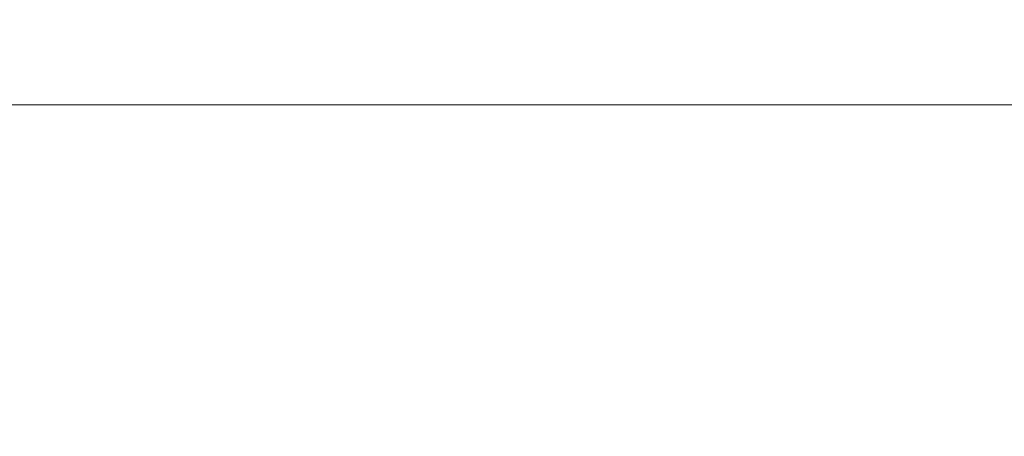
# Model space of a CAD drawing. Units: inches. Extents: x 0.5 to 43.5, y 0.3 to 33.8.
# Drawn here: x 4.6 to 5.9, y 9.3 to 9.9 of the extents above; entities that cross this region are included whole.
import ezdxf

# ---------------------------------------------------------------- set-up
doc = ezdxf.new("R2010")
doc.units = ezdxf.units.IN
doc.header["$LTSCALE"] = 2
doc.header["$MEASUREMENT"] = 0
doc.layers.add('CK_LEVEL_1', color=179, linetype='Continuous')
doc.styles.add('SLDTEXTSTYLE0', font='TXT', dxfattribs={"width": 0.75})
doc.dimstyles.new('SLDDIMSTYLE0', dxfattribs={"dimtxt": 0.458333, "dimasz": 0.458333, "dimexe": 0, "dimexo": 0.0625, "dimgap": 0.114583, "dimtad": 0, "dimtih": 1, "dimtoh": 1, "dimlfac": 0.5, "dimrnd": 1e-09, "dimzin": 12, "dimdsep": 46, "dimlunit": 5, "dimtxsty": 'SLDTEXTSTYLE0', "dimsah": 1, "dimcen": 0.09, "dimadec": 0, "dimazin": 3, "dimtfac": 1, "dimtofl": 0, "dimtmove": 0, "dimatfit": 3, "dimfxl": 0, "dimfrac": 2, "dimtolj": 1, "dimtzin": 12, "dimarcsym": 0})

# ---------------------------------------------------------------- blocks, each defined once
blk = doc.blocks.new('*D7')
at = {"layer": 'CK_LEVEL_1'}
for p, q in [((9.7434, 11.9827), (9.6505, 11.9827)), ((9.6505, 11.9827), (9.6505, 11.2545)), ((11.4993, 11.9827), (11.5923, 11.9827)), ((11.5923, 11.9827), (11.5923, 11.2545)), ((3.2585, 9.3754), (3.2585, 11.3918)), ((17.5355, 9.3754), (17.5355, 11.3918)), ((3.2585, 11.313), (9.4878, 11.313)), ((17.5355, 11.313), (11.755, 11.313)), ((9.6505, 11.2545), (9.7434, 11.2545)), ((11.5923, 11.2545), (11.4993, 11.2545))]:
    blk.add_line(p, q, dxfattribs=at)
for points in [[(3.2585, 11.313), (3.7169, 11.2425), (3.7169, 11.3835)], [(17.5355, 11.313), (17.0771, 11.3835), (17.0771, 11.2425)]]:
    blk.add_solid(points, dxfattribs=at)
at = {"layer": 'CK_LEVEL_1', "char_height": 0.45833, "attachment_point": 1, "style": 'SLDTEXTSTYLE0'}
for s, insert in [('181.3', (9.8596, 11.8453, 0.8489)), ('7.14', (9.8431, 11.1412, 0.8489))]:
    blk.add_mtext(s, dxfattribs=dict(at, insert=insert))

msp = doc.modelspace()

# ---------------------------------------------------------------- linework, layer by layer
at = {"color": 7, "linetype": 'Continuous', "lineweight": 15}
msp.add_line((3.9236, 9.7627), (16.8704, 9.7627), dxfattribs=at)

# ---------------------------------------------------------------- dimensions: what is measured, and where the dimension line sits
at = {"layer": 'CK_LEVEL_1'}
dim = msp.add_linear_dim(base=(17.5355, 11.313), p1=(3.2585, 9.2967), p2=(17.5355, 9.2967), dimstyle='SLDDIMSTYLE0', dxfattribs=at)
dim.commit()
dim.dimension.update_dxf_attribs({"geometry": '*D7', "text_midpoint": (10.6214, 11.313), "dimtype": 160})

doc.saveas('drawing.dxf')
